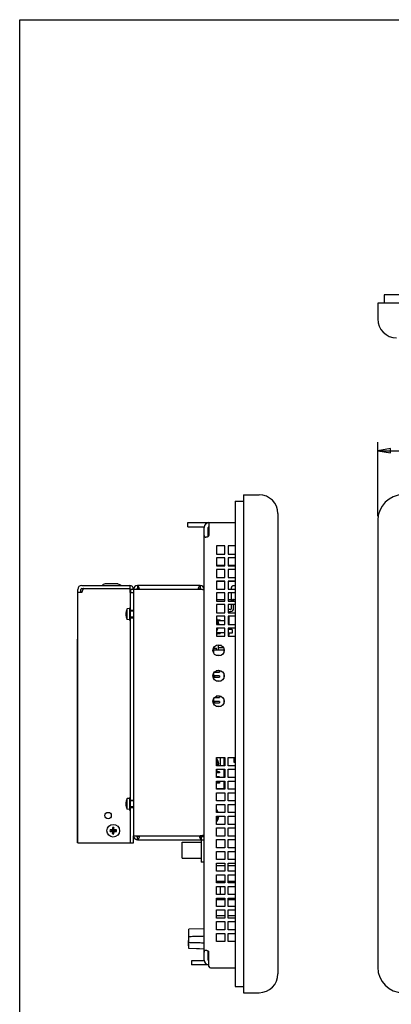
# Model space of a CAD drawing. Extents: x 0 to 34, y 0 to 22.
# Drawn here: x 0 to 5.5, y 7.5 to 22 of the extents above; entities that cross this region are included whole.
import ezdxf
from ezdxf.enums import TextEntityAlignment as Align

# ---------------------------------------------------------------- set-up
doc = ezdxf.new("R2010")
doc.units = 0
doc.header["$LTSCALE"] = 1.87
doc.layers.get('0').update_dxf_attribs({"linetype": 'CONTINUOUS'})
doc.styles.get("Standard").update_dxf_attribs({"font": 'txt', "width": 0.8})
doc.dimstyles.new('DIMSTYLE_1', dxfattribs={"dimtxt": 0.15625, "dimasz": 0.1875, "dimexe": 0.18, "dimexo": 0.0625, "dimgap": 0.09, "dimtad": 0, "dimtih": 1, "dimtoh": 1, "dimdec": 3, "dimlfac": 1.333333, "dimzin": 4, "dimtxsty": 'STANDARD', "dimcen": 0.09, "dimazin": 3, "dimtfac": 1, "dimtdec": 3, "dimtofl": 0, "dimtmove": 0, "dimatfit": 3, "dimtolj": 1, "dimtzin": 4})

# ---------------------------------------------------------------- blocks, each defined once
blk = doc.blocks.new('*D7')
at = {"color": 2, "linetype": 'CONTINUOUS'}
for p, q in [((5.273, 14.693), (5.273, 15.78)), ((15.003, 14.693), (15.003, 15.78)), ((5.273, 15.655), (9.602, 15.655)), ((15.003, 15.655), (10.508, 15.655))]:
    blk.add_line(p, q, dxfattribs=at)
for points in [[(5.46, 15.686), (5.273, 15.655), (5.46, 15.623), (5.46, 15.686)], [(14.816, 15.623), (15.003, 15.655), (14.816, 15.686), (14.816, 15.623)]]:
    blk.add_lwpolyline(points, dxfattribs=at)
at = {"color": 2, "linetype": 'CONTINUOUS', "width": 0.8}
blk.add_text('12.974', height=0.1562, dxfattribs=at).set_placement((9.68, 15.576), (10.43, 15.576), align=Align.FIT)

msp = doc.modelspace()

# ---------------------------------------------------------------- linework, layer by layer
at = {"color": 7, "linetype": 'CONTINUOUS'}
for p, q in [((0, 0), (0, 22)), ((0, 22), (34, 22)), ((5.27296, 17.82644), (5.27296, 17.59394)), ((15.00346, 17.82644), (5.27296, 17.82644)), ((3.29333, 15.00534), (3.29333, 7.67484)), ((3.29333, 15.00534), (3.52583, 15.00534)), ((3.80333, 14.72784), (3.80333, 7.95234)), ((2.47583, 14.53509), (2.47583, 14.59509)), ((2.47588, 14.53509), (2.71508, 14.53509)), ((2.77508, 14.39345), (2.77508, 14.52384)), ((2.78655, 14.52254), (2.77508, 14.52234)), ((5.27296, 14.63034), (5.27296, 8.04984)), ((2.77883, 14.48996), (2.77508, 14.48996)), ((2.77883, 14.48996), (2.77883, 14.39569)), ((3.01883, 13.96246), (2.89883, 13.96246)), ((3.17258, 13.96246), (3.07133, 13.96246)), ((1.44758, 13.69228), (1.25933, 13.69228)), ((1.62083, 13.66959), (1.62083, 13.62459)), ((1.73333, 13.66959), (1.73333, 13.62459)), ((2.65883, 13.66959), (2.65883, 13.62459)), ((3.01883, 13.72771), (2.89883, 13.72771)), ((3.17258, 13.72771), (3.07133, 13.72771)), ((3.12026, 13.61409), (3.12026, 13.63265)), ((3.14651, 13.66975), (3.14979, 13.66975)), ((3.14979, 13.66975), (3.14979, 13.67036)), ((3.14979, 13.67036), (3.17258, 13.67036)), ((0.90158, 13.56834), (0.90158, 13.61334)), ((0.91283, 13.62459), (0.94531, 13.62459)), ((1.63208, 13.61334), (1.63208, 13.56834)), ((1.67708, 13.61334), (1.63208, 13.61334)), ((1.63208, 13.56834), (1.67708, 13.56834)), ((3.12026, 13.44159), (3.12026, 13.56159)), ((1.61953, 13.15258), (1.61953, 13.34359)), ((1.61953, 13.34359), (1.63208, 13.34359)), ((3.01883, 13.45996), (2.89883, 13.45996)), ((3.12026, 13.45996), (3.07133, 13.45996)), ((3.12026, 13.33361), (3.12026, 13.38909)), ((3.14651, 13.46336), (3.17258, 13.46336)), ((3.14979, 13.44159), (3.14979, 13.46336)), ((3.17258, 13.45996), (3.14979, 13.45996)), ((3.14979, 13.33361), (3.14979, 13.38909)), ((1.56531, 13.26309), (1.56986, 13.26309)), ((1.56986, 13.23309), (1.56531, 13.23309)), ((1.61953, 13.33021), (1.58128, 13.32687)), ((1.58128, 13.16931), (1.58128, 13.32687)), ((1.61953, 13.33549), (1.63208, 13.33549)), ((1.61953, 13.32611), (1.63208, 13.32611)), ((1.61953, 13.30396), (1.63208, 13.30396)), ((1.61953, 13.28772), (1.63208, 13.28772)), ((1.61953, 13.25746), (1.63208, 13.25746)), ((1.61953, 13.23871), (1.63208, 13.23871)), ((1.61953, 13.20846), (1.63208, 13.20846)), ((1.61953, 13.19222), (1.63208, 13.19222)), ((1.63208, 13.19559), (1.63208, 13.30059)), ((1.67708, 13.30059), (1.63208, 13.30059)), ((1.67708, 13.29238), (1.63208, 13.29238)), ((1.67708, 13.2038), (1.63208, 13.2038)), ((1.63208, 13.19559), (1.67708, 13.19559)), ((3.08304, 13.26909), (3.08304, 13.27361)), ((3.08304, 13.09659), (3.08304, 13.21659)), ((3.09804, 13.31814), (3.10479, 13.31814)), ((3.09804, 13.28861), (3.10479, 13.28861)), ((1.61953, 13.16596), (1.58128, 13.16931)), ((1.61953, 13.17007), (1.63208, 13.17007)), ((1.61953, 13.16069), (1.63208, 13.16069)), ((1.61953, 13.15258), (1.63208, 13.15258)), ((2.90579, 13.17571), (2.89883, 13.17571)), ((2.90579, 13.09659), (2.90579, 13.17571)), ((2.9113, 13.16672), (2.95058, 13.16672)), ((2.91173, 13.16603), (2.95058, 13.16603)), ((2.91708, 13.15584), (2.91752, 13.15584)), ((2.91708, 13.10409), (2.93105, 13.10409)), ((2.91831, 13.15314), (3.01883, 13.15314)), ((2.95058, 13.15314), (2.95058, 13.16672)), ((2.90579, 13.01146), (2.89883, 13.01146)), ((2.89883, 12.97614), (3.01883, 12.97614)), ((2.91308, 12.95603), (2.89883, 12.94178)), ((2.90579, 13.04409), (2.90579, 13.01146)), ((2.95058, 12.95603), (2.91308, 12.95603)), ((2.91752, 13.03134), (2.91708, 13.03134)), ((2.95058, 12.95603), (2.95058, 12.97614)), ((3.12733, 13.02236), (3.07133, 13.02236)), ((3.12733, 12.96921), (3.07133, 12.96921)), ((3.08304, 12.93673), (3.07133, 12.93673)), ((3.08304, 13.02236), (3.08304, 13.04409)), ((3.08304, 12.93673), (3.08304, 12.96921)), ((3.12733, 13.02236), (3.12733, 12.96921)), ((0.85283, 9.88209), (0.85283, 12.88209)), ((0.85658, 12.88209), (0.85283, 12.88209)), ((2.92857, 12.72309), (2.92857, 12.79609)), ((2.97155, 12.78505), (2.92857, 12.78505)), ((2.85507, 12.74722), (2.89632, 12.74722)), ((2.85608, 12.75133), (2.85608, 12.67835)), ((2.85608, 12.72309), (3.00608, 12.72309)), ((2.89632, 12.72309), (2.89632, 12.74722)), ((2.94009, 12.63871), (2.90043, 12.63871)), ((3.00143, 12.75159), (2.92857, 12.75159)), ((2.94009, 12.63871), (2.94009, 12.63359)), ((3.00608, 12.72309), (3.00608, 12.68615)), ((3.00608, 12.69909), (3.00855, 12.69909)), ((0.85658, 12.59709), (0.85283, 12.59709)), ((2.85608, 12.37633), (2.85608, 12.30335)), ((2.94009, 12.33871), (2.85646, 12.33871)), ((2.86813, 12.39496), (2.94009, 12.39496)), ((2.87521, 12.39496), (2.87521, 12.4009)), ((2.87521, 12.31996), (2.87521, 12.33871)), ((2.94009, 12.41371), (2.89425, 12.41371)), ((2.94009, 12.41371), (2.94009, 12.39496)), ((2.94009, 12.33871), (2.94009, 12.31996)), ((3.00608, 12.36853), (3.00608, 12.31115)), ((3.00608, 12.35409), (3.00882, 12.35409)), ((2.85646, 12.31996), (2.94009, 12.31996)), ((2.94009, 12.26371), (2.90043, 12.26371)), ((2.94009, 12.26371), (2.94009, 12.25859)), ((2.94009, 12.03871), (2.89425, 12.03871)), ((2.94009, 12.03871), (2.94009, 12.01996)), ((2.85608, 12.00133), (2.85608, 11.92835)), ((2.94009, 11.96371), (2.85646, 11.96371)), ((2.85646, 11.94496), (2.94009, 11.94496)), ((2.86813, 12.01996), (2.94009, 12.01996)), ((2.87521, 12.01996), (2.87521, 12.0259)), ((2.87521, 11.94496), (2.87521, 11.96371)), ((2.94009, 11.88871), (2.90043, 11.88871)), ((2.94009, 11.96371), (2.94009, 11.94496)), ((2.94009, 11.88871), (2.94009, 11.88359)), ((3.00608, 11.99353), (3.00608, 11.93615)), ((3.00789, 11.98434), (3.00608, 11.98434)), ((3.00608, 11.95434), (3.00948, 11.95434)), ((2.90579, 11.11321), (2.89883, 11.11321)), ((2.90579, 11.01609), (2.90579, 11.11321)), ((2.91708, 11.09334), (2.91752, 11.09334)), ((2.91708, 11.04159), (2.93105, 11.04159)), ((2.93105, 11.02059), (2.91708, 11.02059)), ((2.95352, 11.13609), (2.95352, 11.01609)), ((3.00608, 11.13609), (3.00608, 11.01609)), ((3.00608, 11.11434), (3.01883, 11.11434)), ((3.16065, 11.0664), (3.16065, 11.13609)), ((3.17258, 11.0664), (3.16065, 11.0664)), ((2.90579, 10.94896), (2.89883, 10.94896)), ((2.94009, 10.92871), (2.89883, 10.92871)), ((2.94009, 10.90996), (2.89883, 10.90996)), ((2.90579, 10.96359), (2.90579, 10.94896)), ((2.94009, 10.92871), (2.94009, 10.90996)), ((3.00608, 10.96359), (3.00608, 10.84359)), ((3.01883, 10.94934), (3.00608, 10.94934)), ((3.00608, 10.91934), (3.01883, 10.91934)), ((2.94009, 10.85371), (2.89883, 10.85371)), ((2.94009, 10.77871), (2.89883, 10.77871)), ((2.94009, 10.75996), (2.89883, 10.75996)), ((2.94009, 10.85371), (2.94009, 10.84359)), ((2.94009, 10.77871), (2.94009, 10.75996)), ((3.00608, 10.79109), (3.00608, 10.67559)), ((3.00608, 10.67559), (2.89883, 10.67559)), ((1.56531, 10.46934), (1.56986, 10.46934)), ((1.56986, 10.43934), (1.56531, 10.43934)), ((1.61953, 10.53646), (1.58128, 10.53312)), ((1.58128, 10.37556), (1.58128, 10.53312)), ((1.61953, 10.35883), (1.61953, 10.54984)), ((1.61953, 10.54984), (1.63208, 10.54984)), ((1.61953, 10.54174), (1.63208, 10.54174)), ((1.61953, 10.53236), (1.63208, 10.53236)), ((1.61953, 10.51021), (1.63208, 10.51021)), ((1.61953, 10.49397), (1.63208, 10.49397)), ((1.61953, 10.46371), (1.63208, 10.46371)), ((1.61953, 10.44496), (1.63208, 10.44496)), ((1.63208, 10.40184), (1.63208, 10.50684)), ((1.67708, 10.50684), (1.63208, 10.50684)), ((1.67708, 10.49863), (1.63208, 10.49863)), ((0.85658, 10.29384), (0.85283, 10.29384)), ((1.61953, 10.37221), (1.58128, 10.37556)), ((1.61953, 10.41471), (1.63208, 10.41471)), ((1.61953, 10.39847), (1.63208, 10.39847)), ((1.61953, 10.37632), (1.63208, 10.37632)), ((1.61953, 10.36694), (1.63208, 10.36694)), ((1.61953, 10.35883), (1.63208, 10.35883)), ((1.67708, 10.41005), (1.63208, 10.41005)), ((1.63208, 10.40184), (1.67708, 10.40184)), ((2.90579, 10.36321), (2.89883, 10.36321)), ((2.90579, 10.32609), (2.90579, 10.36321)), ((2.91708, 10.34334), (2.91752, 10.34334)), ((2.90579, 10.19896), (2.89883, 10.19896)), ((2.90579, 10.27359), (2.90579, 10.19896)), ((2.93105, 10.27059), (2.91708, 10.27059)), ((2.91752, 10.21884), (2.91708, 10.21884)), ((1.33023, 10.07075), (1.34871, 10.06492)), ((1.35356, 10.07075), (1.33023, 10.07075)), ((1.33023, 10.04743), (1.34871, 10.05326)), ((1.33023, 10.04743), (1.35356, 10.04743)), ((1.40545, 10.05326), (1.34871, 10.06492)), ((1.34987, 10.06492), (1.34871, 10.06492)), ((1.34871, 10.05326), (1.40545, 10.06492)), ((1.34871, 10.05326), (1.34987, 10.05326)), ((1.36343, 10.07274), (1.34987, 10.06492)), ((1.35356, 10.07075), (1.34987, 10.06492)), ((1.40429, 10.05326), (1.34987, 10.06492)), ((1.34987, 10.05326), (1.40429, 10.06492)), ((1.34987, 10.05326), (1.36343, 10.04543)), ((1.35356, 10.04743), (1.34987, 10.05326)), ((1.36108, 10.07509), (1.35356, 10.07075)), ((1.35356, 10.04743), (1.36108, 10.04309)), ((1.36542, 10.08261), (1.36108, 10.07509)), ((1.39308, 10.04309), (1.36108, 10.07509)), ((1.36108, 10.04309), (1.39308, 10.07509)), ((1.36108, 10.04309), (1.36542, 10.03557)), ((1.37125, 10.0863), (1.36343, 10.07274)), ((1.36343, 10.04543), (1.37125, 10.03188)), ((1.36542, 10.10594), (1.37125, 10.08746)), ((1.36542, 10.10594), (1.36542, 10.08261)), ((1.36542, 10.08261), (1.37125, 10.0863)), ((1.36542, 10.03557), (1.37125, 10.03188)), ((1.36542, 10.03557), (1.36542, 10.01224)), ((1.36542, 10.01224), (1.37125, 10.03072)), ((1.38291, 10.03072), (1.37125, 10.08746)), ((1.37125, 10.08746), (1.37125, 10.0863)), ((1.37125, 10.03072), (1.38291, 10.08746)), ((1.38291, 10.03188), (1.37125, 10.0863)), ((1.37125, 10.03188), (1.38291, 10.0863)), ((1.37125, 10.03188), (1.37125, 10.03072)), ((1.38874, 10.10594), (1.38291, 10.08746)), ((1.38291, 10.0863), (1.38291, 10.08746)), ((1.38874, 10.08261), (1.38291, 10.0863)), ((1.39074, 10.07274), (1.38291, 10.0863)), ((1.38291, 10.03188), (1.39074, 10.04543)), ((1.38874, 10.03557), (1.38291, 10.03188)), ((1.38291, 10.03072), (1.38291, 10.03188)), ((1.38874, 10.01224), (1.38291, 10.03072)), ((1.38874, 10.08261), (1.38874, 10.10594)), ((1.39308, 10.07509), (1.38874, 10.08261)), ((1.38874, 10.03557), (1.39308, 10.04309)), ((1.38874, 10.01224), (1.38874, 10.03557)), ((1.40429, 10.06492), (1.39074, 10.07274)), ((1.39074, 10.04543), (1.40429, 10.05326)), ((1.4006, 10.07075), (1.39308, 10.07509)), ((1.39308, 10.04309), (1.4006, 10.04743)), ((1.4006, 10.07075), (1.40429, 10.06492)), ((1.42393, 10.07075), (1.4006, 10.07075)), ((1.4006, 10.04743), (1.40429, 10.05326)), ((1.4006, 10.04743), (1.42393, 10.04743)), ((1.40545, 10.06492), (1.40429, 10.06492)), ((1.40429, 10.05326), (1.40545, 10.05326)), ((1.42393, 10.07075), (1.40545, 10.06492)), ((1.42393, 10.04743), (1.40545, 10.05326)), ((0.85658, 9.88209), (0.85283, 9.88209)), ((1.63208, 9.88209), (1.67708, 9.88209)), ((1.67708, 9.88209), (1.67708, 9.98334)), ((1.73333, 9.92709), (1.73333, 9.97209)), ((2.39258, 9.89034), (2.67008, 9.89034)), ((2.39258, 9.65634), (2.39258, 9.89034)), ((2.71508, 9.97209), (2.67491, 9.97209)), ((2.67491, 9.92709), (2.67491, 9.97209)), ((2.39258, 9.65634), (2.67008, 9.65634)), ((2.71508, 9.59709), (2.67008, 9.59709)), ((3.01883, 9.54496), (2.89883, 9.54496)), ((3.17258, 9.54496), (3.07133, 9.54496)), ((3.01883, 9.31021), (2.89883, 9.31021)), ((3.17258, 9.31021), (3.07133, 9.31021)), ((2.95058, 9.23859), (2.95058, 9.11859)), ((3.01883, 9.04246), (2.89883, 9.04246)), ((2.90579, 9.04246), (2.90579, 9.06609)), ((2.95058, 9.06609), (2.95058, 9.04246)), ((3.17258, 9.04246), (3.07133, 9.04246)), ((3.01883, 8.80771), (2.89883, 8.80771)), ((3.17258, 8.80771), (3.07133, 8.80771)), ((2.48714, 8.55668), (2.49008, 8.55693)), ((2.48714, 8.55668), (2.48714, 8.47825)), ((2.71508, 8.61759), (2.49008, 8.60973)), ((2.49008, 8.32545), (2.49008, 8.60973)), ((2.48714, 8.47825), (2.49008, 8.47825)), ((2.49008, 8.44193), (2.48714, 8.44193)), ((2.48714, 8.3635), (2.48714, 8.44193)), ((2.48714, 8.3635), (2.49008, 8.36325)), ((2.71508, 8.31759), (2.49008, 8.32545)), ((2.64898, 8.31909), (2.60288, 8.31909)), ((2.77508, 8.15634), (2.77508, 8.28673)), ((2.77883, 8.28449), (2.77883, 8.18996)), ((2.53208, 8.14509), (2.53208, 8.08509)), ((2.71508, 8.14509), (2.53212, 8.14509)), ((2.77883, 8.18996), (2.77508, 8.18996)), ((2.78655, 8.15764), (2.77508, 8.15784)), ((3.29333, 7.67484), (3.52583, 7.67484))]:
    msp.add_line(p, q, dxfattribs=at)
at = {"color": 3, "linetype": 'CONTINUOUS'}
for p, q in [((5.36671, 17.94719), (5.36671, 17.82644)), ((14.90971, 17.94719), (5.36671, 17.94719)), ((3.17258, 14.91159), (3.17258, 7.76859)), ((3.17258, 14.91159), (3.29333, 14.91159)), ((2.47588, 14.59509), (3.17258, 14.59509)), ((2.71508, 8.15634), (2.71508, 14.52384)), ((2.78633, 14.59509), (2.78633, 14.40759)), ((2.89883, 14.25159), (2.89883, 14.13159)), ((3.01883, 14.25159), (2.89883, 14.25159)), ((3.01883, 14.13159), (3.01883, 14.25159)), ((3.07133, 14.25159), (3.07133, 14.13159)), ((3.17258, 14.25159), (3.07133, 14.25159)), ((2.89883, 14.13159), (3.01883, 14.13159)), ((2.89883, 14.07909), (2.89883, 13.95909)), ((3.01883, 14.07909), (2.89883, 14.07909)), ((3.01883, 13.95909), (3.01883, 14.07909)), ((3.07133, 14.13159), (3.17258, 14.13159)), ((3.07133, 14.07909), (3.07133, 13.95909)), ((3.17258, 14.07909), (3.07133, 14.07909)), ((2.89883, 13.95909), (3.01883, 13.95909)), ((3.07133, 13.95909), (3.17258, 13.95909)), ((2.89883, 13.90659), (2.89883, 13.78659)), ((3.01883, 13.90659), (2.89883, 13.90659)), ((2.89883, 13.78659), (3.01883, 13.78659)), ((3.01883, 13.78659), (3.01883, 13.90659)), ((3.07133, 13.90659), (3.07133, 13.78659)), ((3.17258, 13.90659), (3.07133, 13.90659)), ((3.07133, 13.78659), (3.17258, 13.78659)), ((0.91283, 13.66959), (1.62083, 13.66959)), ((2.65883, 13.66959), (1.73333, 13.66959)), ((2.89883, 13.73409), (2.89883, 13.61409)), ((3.01883, 13.73409), (2.89883, 13.73409)), ((3.01883, 13.61409), (3.01883, 13.73409)), ((3.07133, 13.73409), (3.07133, 13.61409)), ((3.17258, 13.73409), (3.07133, 13.73409)), ((0.85658, 9.88209), (0.85658, 13.61334)), ((0.91283, 13.56834), (0.85658, 13.56834)), ((0.94531, 13.62459), (1.62083, 13.62459)), ((1.62083, 13.62459), (1.62083, 13.56834)), ((1.63208, 13.56834), (1.62083, 13.56834)), ((1.63208, 13.30059), (1.63208, 13.56834)), ((1.67708, 13.61334), (1.67708, 9.98334)), ((2.65883, 13.61334), (1.67708, 13.61334)), ((2.89883, 13.61409), (3.01883, 13.61409)), ((2.89883, 13.56159), (2.89883, 13.44159)), ((3.01883, 13.56159), (2.89883, 13.56159)), ((3.01883, 13.44159), (3.01883, 13.56159)), ((3.07133, 13.61409), (3.17258, 13.61409)), ((3.07133, 13.56159), (3.07133, 13.44159)), ((3.17258, 13.56159), (3.07133, 13.56159)), ((2.89883, 13.44159), (3.01883, 13.44159)), ((2.89883, 13.38909), (2.89883, 13.26909)), ((3.01883, 13.38909), (2.89883, 13.38909)), ((3.01883, 13.26909), (3.01883, 13.38909)), ((3.07133, 13.44159), (3.17258, 13.44159)), ((3.07133, 13.38909), (3.07133, 13.26909)), ((3.17258, 13.38909), (3.07133, 13.38909)), ((1.63208, 10.50684), (1.63208, 13.19559)), ((2.89883, 13.26909), (3.01883, 13.26909)), ((2.89883, 13.21659), (2.89883, 13.09659)), ((3.01883, 13.21659), (2.89883, 13.21659)), ((3.01883, 13.09659), (3.01883, 13.21659)), ((3.07133, 13.26909), (3.17258, 13.26909)), ((3.07133, 13.21659), (3.07133, 13.09659)), ((3.17258, 13.21659), (3.07133, 13.21659)), ((2.89883, 13.09659), (3.01883, 13.09659)), ((3.07133, 13.09659), (3.17258, 13.09659)), ((2.89883, 13.04409), (2.89883, 12.92409)), ((3.01883, 13.04409), (2.89883, 13.04409)), ((2.89883, 12.92409), (3.01883, 12.92409)), ((3.01883, 12.92409), (3.01883, 13.04409)), ((3.07133, 13.04409), (3.07133, 12.92409)), ((3.17258, 13.04409), (3.07133, 13.04409)), ((3.07133, 12.92409), (3.17258, 12.92409)), ((2.89883, 11.13609), (3.01883, 11.13609)), ((2.89883, 11.01609), (2.89883, 11.13609)), ((3.01883, 11.13609), (3.01883, 11.01609)), ((3.07133, 11.13609), (3.17258, 11.13609)), ((3.07133, 11.01609), (3.07133, 11.13609)), ((3.01883, 11.01609), (2.89883, 11.01609)), ((2.89883, 10.96359), (3.01883, 10.96359)), ((2.89883, 10.84359), (2.89883, 10.96359)), ((3.01883, 10.96359), (3.01883, 10.84359)), ((3.17258, 11.01609), (3.07133, 11.01609)), ((3.07133, 10.96359), (3.17258, 10.96359)), ((3.07133, 10.84359), (3.07133, 10.96359)), ((3.01883, 10.84359), (2.89883, 10.84359)), ((2.89883, 10.79109), (3.01883, 10.79109)), ((2.89883, 10.67109), (2.89883, 10.79109)), ((3.01883, 10.79109), (3.01883, 10.67109)), ((3.17258, 10.84359), (3.07133, 10.84359)), ((3.07133, 10.79109), (3.17258, 10.79109)), ((3.07133, 10.67109), (3.07133, 10.79109)), ((3.01883, 10.67109), (2.89883, 10.67109)), ((2.89883, 10.61859), (3.01883, 10.61859)), ((2.89883, 10.49859), (2.89883, 10.61859)), ((3.01883, 10.61859), (3.01883, 10.49859)), ((3.17258, 10.67109), (3.07133, 10.67109)), ((3.07133, 10.61859), (3.17258, 10.61859)), ((3.07133, 10.49859), (3.07133, 10.61859)), ((3.01883, 10.49859), (2.89883, 10.49859)), ((2.89883, 10.44609), (3.01883, 10.44609)), ((2.89883, 10.32609), (2.89883, 10.44609)), ((3.01883, 10.44609), (3.01883, 10.32609)), ((3.17258, 10.49859), (3.07133, 10.49859)), ((3.07133, 10.44609), (3.17258, 10.44609)), ((3.07133, 10.32609), (3.07133, 10.44609)), ((1.63208, 9.88209), (1.63208, 10.40184)), ((3.01883, 10.32609), (2.89883, 10.32609)), ((3.17258, 10.32609), (3.07133, 10.32609)), ((2.89883, 10.27359), (3.01883, 10.27359)), ((2.89883, 10.15359), (2.89883, 10.27359)), ((3.01883, 10.15359), (2.89883, 10.15359)), ((3.01883, 10.27359), (3.01883, 10.15359)), ((3.07133, 10.27359), (3.17258, 10.27359)), ((3.07133, 10.15359), (3.07133, 10.27359)), ((3.17258, 10.15359), (3.07133, 10.15359)), ((2.89883, 10.10109), (3.01883, 10.10109)), ((2.89883, 9.98109), (2.89883, 10.10109)), ((3.01883, 10.10109), (3.01883, 9.98109)), ((3.07133, 10.10109), (3.17258, 10.10109)), ((3.07133, 9.98109), (3.07133, 10.10109)), ((0.85658, 9.88209), (1.63208, 9.88209)), ((1.67708, 9.98334), (2.65883, 9.98334)), ((1.73333, 9.92709), (2.71508, 9.92709)), ((2.67008, 9.91584), (2.67008, 9.59709)), ((3.01883, 9.98109), (2.89883, 9.98109)), ((2.89883, 9.92859), (3.01883, 9.92859)), ((2.89883, 9.80859), (2.89883, 9.92859)), ((3.01883, 9.92859), (3.01883, 9.80859)), ((3.17258, 9.98109), (3.07133, 9.98109)), ((3.07133, 9.92859), (3.17258, 9.92859)), ((3.07133, 9.80859), (3.07133, 9.92859)), ((3.01883, 9.80859), (2.89883, 9.80859)), ((2.89883, 9.75609), (3.01883, 9.75609)), ((2.89883, 9.63609), (2.89883, 9.75609)), ((3.01883, 9.75609), (3.01883, 9.63609)), ((3.17258, 9.80859), (3.07133, 9.80859)), ((3.07133, 9.75609), (3.17258, 9.75609)), ((3.07133, 9.63609), (3.07133, 9.75609)), ((3.01883, 9.63609), (2.89883, 9.63609)), ((2.89883, 9.58359), (3.01883, 9.58359)), ((2.89883, 9.46359), (2.89883, 9.58359)), ((3.01883, 9.58359), (3.01883, 9.46359)), ((3.17258, 9.63609), (3.07133, 9.63609)), ((3.07133, 9.58359), (3.17258, 9.58359)), ((3.07133, 9.46359), (3.07133, 9.58359)), ((3.01883, 9.46359), (2.89883, 9.46359)), ((3.17258, 9.46359), (3.07133, 9.46359)), ((2.89883, 9.41109), (3.01883, 9.41109)), ((2.89883, 9.29109), (2.89883, 9.41109)), ((3.01883, 9.29109), (2.89883, 9.29109)), ((3.01883, 9.41109), (3.01883, 9.29109)), ((3.07133, 9.41109), (3.17258, 9.41109)), ((3.07133, 9.29109), (3.07133, 9.41109)), ((3.17258, 9.29109), (3.07133, 9.29109)), ((2.89883, 9.23859), (3.01883, 9.23859)), ((2.89883, 9.11859), (2.89883, 9.23859)), ((3.01883, 9.23859), (3.01883, 9.11859)), ((3.07133, 9.23859), (3.17258, 9.23859)), ((3.07133, 9.11859), (3.07133, 9.23859)), ((3.01883, 9.11859), (2.89883, 9.11859)), ((2.89883, 9.06609), (3.01883, 9.06609)), ((2.89883, 8.94609), (2.89883, 9.06609)), ((3.01883, 9.06609), (3.01883, 8.94609)), ((3.17258, 9.11859), (3.07133, 9.11859)), ((3.07133, 9.06609), (3.17258, 9.06609)), ((3.07133, 8.94609), (3.07133, 9.06609)), ((3.01883, 8.94609), (2.89883, 8.94609)), ((2.89883, 8.89359), (3.01883, 8.89359)), ((2.89883, 8.77359), (2.89883, 8.89359)), ((3.01883, 8.89359), (3.01883, 8.77359)), ((3.17258, 8.94609), (3.07133, 8.94609)), ((3.07133, 8.89359), (3.17258, 8.89359)), ((3.07133, 8.77359), (3.07133, 8.89359)), ((3.01883, 8.77359), (2.89883, 8.77359)), ((2.89883, 8.72109), (3.01883, 8.72109)), ((2.89883, 8.60109), (2.89883, 8.72109)), ((3.01883, 8.72109), (3.01883, 8.60109)), ((3.17258, 8.77359), (3.07133, 8.77359)), ((3.07133, 8.72109), (3.17258, 8.72109)), ((3.07133, 8.60109), (3.07133, 8.72109)), ((3.01883, 8.60109), (2.89883, 8.60109)), ((3.17258, 8.60109), (3.07133, 8.60109)), ((2.89883, 8.54859), (3.01883, 8.54859)), ((2.89883, 8.42859), (2.89883, 8.54859)), ((3.01883, 8.42859), (2.89883, 8.42859)), ((3.01883, 8.54859), (3.01883, 8.42859)), ((3.07133, 8.54859), (3.17258, 8.54859)), ((3.07133, 8.42859), (3.07133, 8.54859)), ((3.17258, 8.42859), (3.07133, 8.42859)), ((2.78633, 8.06259), (2.78633, 8.27259)), ((2.78633, 8.08509), (2.53212, 8.08509)), ((2.80883, 8.04009), (3.17258, 8.04009)), ((3.17258, 7.76859), (3.29333, 7.76859))]:
    msp.add_line(p, q, dxfattribs=at)
at = {"color": 7, "linetype": 'CONTINUOUS'}
for points in [[(1.25933, 13.69228), (1.24476, 13.69037), (1.23121, 13.68478), (1.21956, 13.67587), (1.21472, 13.66959)], [(1.44758, 13.69228), (1.46215, 13.69037), (1.4757, 13.68478), (1.48736, 13.67587), (1.49219, 13.66959)]]:
    msp.add_lwpolyline(points, dxfattribs=at)
at = {"color": 3, "linetype": 'CONTINUOUS'}
for centre, radius in [((2.92883, 12.71484), 0.0825), ((2.92883, 12.33984), 0.0825), ((2.92883, 11.96484), 0.0825), ((1.30208, 10.28334), 0.04688), ((1.37708, 10.05909), 0.093)]:
    msp.add_circle(centre, radius, dxfattribs=at)
at = {"color": 7, "linetype": 'CONTINUOUS'}
msp.add_circle((1.37708, 10.05909), 0.09301, dxfattribs=at)
for centre, radius, start, end in [((5.55046, 17.59394), 0.2775, 180, 270), ((3.52583, 14.72784), 0.2775, 0, 90), ((5.64796, 14.63034), 0.375, 90, 180), ((2.78633, 14.52384), 0.01125, 90, 180), ((0.91283, 13.61334), 0.01125, 90, 180), ((1.62083, 13.61334), 0.01125, 0, 90), ((1.73333, 13.61334), 0.01125, 90, 180), ((2.65883, 13.61334), 0.01125, 0, 90), ((3.09804, 13.27361), 0.04453, 90, 127.024198), ((3.09804, 13.27361), 0.015, 90, 180), ((3.10479, 13.33361), 0.045, 270, 360), ((3.10479, 13.33361), 0.01547, 270, 360), ((2.78933, 13.09359), 0.1425, 25.946401, 35.19183), ((2.78933, 13.09359), 0.1425, 324.80817, 334.053599), ((2.78933, 11.03109), 0.1425, 25.946401, 35.19183), ((2.78933, 11.03109), 0.1425, 324.80817, 331.712479), ((2.78933, 10.28109), 0.1425, 25.946401, 35.19183), ((2.78933, 10.28109), 0.1425, 324.80817, 334.053599), ((1.37708, 10.05909), 0.04828, 166.019585, 193.980415), ((1.37708, 10.05909), 0.02897, 168.385537, 191.614463), ((1.37708, 10.05909), 0.04828, 76.019585, 103.980415), ((1.37708, 10.05909), 0.04828, 256.019585, 283.980415), ((1.37708, 10.05909), 0.02897, 78.385537, 101.614463), ((1.37708, 10.05909), 0.02897, 258.385537, 281.614463), ((1.37708, 10.05909), 0.02897, 348.385537, 11.614463), ((1.37708, 10.05909), 0.04828, 346.019585, 13.980415), ((1.73333, 9.98334), 0.01125, 180, 270), ((2.65883, 9.91584), 0.05625, 0, 11.531395), ((2.86214, 8.46009), 0.29513, 208.001152, 208.539445), ((2.90842, 8.46009), 0.29528, 208.343575, 208.523554), ((2.78633, 8.15634), 0.01125, 180, 270), ((5.64796, 8.04984), 0.375, 180, 270), ((3.52583, 7.95234), 0.2775, 270, 360)]:
    msp.add_arc(centre, radius, start, end, dxfattribs=at)
at = {"color": 3, "linetype": 'CONTINUOUS'}
for centre, radius, start, end in [((2.78633, 14.52384), 0.07125, 90, 180), ((0.91283, 13.61334), 0.05625, 90, 180), ((1.62083, 13.61334), 0.05625, 0, 90), ((1.73333, 13.61334), 0.05625, 90, 180), ((2.65883, 13.61334), 0.05625, 0, 90), ((1.73333, 9.98334), 0.05625, 187.756028, 270), ((2.65883, 9.91584), 0.01125, 0, 90), ((2.78633, 8.15634), 0.07125, 180, 270), ((2.80883, 8.06259), 0.0225, 180, 270)]:
    msp.add_arc(centre, radius, start, end, dxfattribs=at)
for points in [[(2.71508, 14.40759), (2.71511, 14.4012), (2.71546, 14.3958), (2.71653, 14.39162), (2.71872, 14.38837), (2.72241, 14.38593), (2.72795, 14.38435), (2.73556, 14.38375), (2.73595, 14.38375)], [(2.73595, 14.38375), (2.74472, 14.38427), (2.75435, 14.38582), (2.76367, 14.38831), (2.77201, 14.39162), (2.77903, 14.39581), (2.78426, 14.40117), (2.78633, 14.40759)], [(1.76581, 13.61334), (1.76256, 13.62214), (1.75931, 13.63072), (1.75606, 13.63888), (1.75282, 13.6464), (1.74957, 13.65311), (1.74632, 13.65885), (1.74307, 13.66346), (1.74145, 13.66531), (1.73983, 13.66684), (1.7382, 13.66803), (1.73658, 13.66889), (1.73495, 13.66941), (1.73333, 13.66959)], [(2.62635, 13.61334), (2.6296, 13.62214), (2.63285, 13.63072), (2.6361, 13.63888), (2.63935, 13.6464), (2.64259, 13.65311), (2.64584, 13.65885), (2.64909, 13.66346), (2.65071, 13.66531), (2.65234, 13.66684), (2.65396, 13.66803), (2.65558, 13.66889), (2.65721, 13.66941), (2.65883, 13.66959)], [(0.94531, 13.62459), (0.94368, 13.62441), (0.94206, 13.62389), (0.94044, 13.62303), (0.93881, 13.62184), (0.93719, 13.62031), (0.93556, 13.61846), (0.93394, 13.6163), (0.93232, 13.61385), (0.92907, 13.60811), (0.92582, 13.6014), (0.92257, 13.59388), (0.91933, 13.58572), (0.91608, 13.57714), (0.91283, 13.56834)], [(2.67134, 13.61173), (2.6698, 13.61193), (2.65883, 13.61334)], [(2.71508, 13.60209), (2.71501, 13.60244), (2.71481, 13.60279), (2.71447, 13.60314), (2.714, 13.6035), (2.71266, 13.6042), (2.7108, 13.6049), (2.70844, 13.6056), (2.7056, 13.60631), (2.70231, 13.60701), (2.69861, 13.60771), (2.69451, 13.60842), (2.69008, 13.60912), (2.68036, 13.61053), (2.67134, 13.61173)], [(1.76581, 9.98334), (1.76256, 9.97454), (1.75931, 9.96596), (1.75606, 9.9578), (1.75282, 9.95028), (1.74957, 9.94357), (1.74632, 9.93783), (1.74307, 9.93322), (1.74145, 9.93137), (1.73983, 9.92984), (1.7382, 9.92864), (1.73658, 9.92778), (1.73495, 9.92726), (1.73333, 9.92709)], [(2.64243, 9.98334), (2.64442, 9.97795)], [(2.64442, 9.97795), (2.64568, 9.97454), (2.64893, 9.96596), (2.65218, 9.9578), (2.65542, 9.95028), (2.65867, 9.94357), (2.66192, 9.93783), (2.66517, 9.93322), (2.66679, 9.93137), (2.66841, 9.92984), (2.67004, 9.92864), (2.67166, 9.92778), (2.67329, 9.92726), (2.67491, 9.92709)], [(2.67134, 9.98495), (2.6698, 9.98475), (2.65883, 9.98334)], [(2.69861, 9.98896), (2.69451, 9.98826), (2.69008, 9.98756), (2.68036, 9.98615), (2.67134, 9.98495)], [(2.71508, 9.99459), (2.71501, 9.99424), (2.71481, 9.99389), (2.71447, 9.99353), (2.714, 9.99318), (2.71266, 9.99248), (2.7108, 9.99178), (2.70844, 9.99107), (2.7056, 9.99037), (2.70231, 9.98967), (2.69861, 9.98896)], [(2.73595, 8.29642), (2.7285, 8.29591), (2.72266, 8.29436), (2.71878, 8.29187), (2.71653, 8.28856), (2.71546, 8.28437), (2.71511, 8.279), (2.71508, 8.27259)], [(2.78633, 8.27259), (2.78428, 8.27898), (2.77902, 8.28438), (2.77201, 8.28856), (2.76384, 8.29181), (2.75486, 8.29425), (2.74549, 8.29582), (2.73634, 8.29642), (2.73595, 8.29642)]]:
    msp.add_spline(points, degree=3, dxfattribs=at)
at = {"color": 7, "linetype": 'CONTINUOUS'}
for points in [[(2.77508, 14.40759), (2.77508, 14.40214), (2.77512, 14.39715)], [(2.77512, 14.39715), (2.7752, 14.39354)], [(3.12026, 13.63265), (3.12117, 13.64232), (3.12355, 13.65064), (3.12703, 13.65752), (3.13134, 13.66293), (3.13619, 13.66676), (3.1414, 13.66904), (3.14651, 13.66975)], [(1.73983, 13.62404), (1.73333, 13.62459)], [(1.74632, 13.62244), (1.73983, 13.62404)], [(1.76581, 13.61334), (1.75931, 13.61682), (1.75282, 13.61995), (1.74632, 13.62244)], [(2.62635, 13.61334), (2.63285, 13.61682), (2.63935, 13.61995), (2.64584, 13.62244)], [(2.64584, 13.62244), (2.65234, 13.62404)], [(2.65234, 13.62404), (2.65883, 13.62459)], [(3.14651, 13.46336), (3.1414, 13.46265), (3.13619, 13.46037), (3.13134, 13.45654), (3.12703, 13.45113), (3.12355, 13.44425), (3.12262, 13.44164)], [(1.56531, 13.27059), (1.56514, 13.2691), (1.56502, 13.2677), (1.56495, 13.26642), (1.56492, 13.2653), (1.56495, 13.26438), (1.56502, 13.26368), (1.56514, 13.26324), (1.56531, 13.26309)], [(1.56531, 13.23309), (1.56514, 13.23294), (1.56502, 13.2325), (1.56495, 13.2318), (1.56492, 13.23088), (1.56495, 13.22976), (1.56502, 13.22848), (1.56514, 13.22708), (1.56531, 13.22559)], [(1.58128, 13.32543), (1.57728, 13.31633), (1.57409, 13.30791), (1.57155, 13.30013), (1.56956, 13.29297), (1.56802, 13.28644), (1.56684, 13.28055), (1.56596, 13.27527), (1.56531, 13.27059)], [(1.56531, 13.22559), (1.56595, 13.22094), (1.56683, 13.2157), (1.568, 13.20983), (1.56954, 13.20331), (1.57153, 13.19614), (1.57406, 13.18833), (1.57726, 13.17988), (1.58128, 13.17075)], [(1.56596, 13.22092), (1.56531, 13.22559)], [(1.56986, 13.23309), (1.56942, 13.24057), (1.56928, 13.24809), (1.56942, 13.25561), (1.56986, 13.26309)], [(2.93105, 13.10409), (2.93074, 13.10767), (2.93031, 13.11151), (2.92972, 13.11566), (2.92894, 13.12016), (2.92792, 13.12502), (2.92662, 13.13028), (2.92497, 13.13598), (2.9229, 13.14213), (2.9203, 13.14874), (2.91708, 13.15584)], [(2.91748, 13.09659), (2.91741, 13.09883), (2.91708, 13.10409)], [(2.91708, 13.03134), (2.9203, 13.03844), (2.92254, 13.04408)], [(2.93105, 11.04159), (2.93074, 11.04517), (2.93031, 11.04901), (2.92972, 11.05316), (2.92894, 11.05766), (2.92792, 11.06252), (2.92662, 11.06778), (2.92497, 11.07348), (2.9229, 11.07963), (2.9203, 11.08624), (2.91708, 11.09334)], [(2.91751, 11.03109), (2.91741, 11.03633), (2.91708, 11.04159)], [(2.91708, 11.02059), (2.91741, 11.02586), (2.91751, 11.03109)], [(1.56531, 10.47684), (1.56514, 10.47535), (1.56502, 10.47395), (1.56495, 10.47267), (1.56492, 10.47155), (1.56495, 10.47063), (1.56502, 10.46993), (1.56514, 10.46949), (1.56531, 10.46934)], [(1.56531, 10.43934), (1.56514, 10.43919), (1.56502, 10.43875), (1.56495, 10.43805), (1.56492, 10.43713), (1.56495, 10.43601), (1.56502, 10.43473), (1.56514, 10.43333), (1.56531, 10.43184)], [(1.58128, 10.53168), (1.57728, 10.52258), (1.57409, 10.51416), (1.57155, 10.50638), (1.56956, 10.49922), (1.56802, 10.49269), (1.56684, 10.4868), (1.56596, 10.48152), (1.56531, 10.47684)], [(1.56986, 10.43934), (1.56942, 10.44682), (1.56928, 10.45434), (1.56942, 10.46186), (1.56986, 10.46934)], [(1.56531, 10.43184), (1.56595, 10.42719), (1.56683, 10.42195), (1.568, 10.41608), (1.56954, 10.40956), (1.57153, 10.40239), (1.57406, 10.39458), (1.57726, 10.38613), (1.58128, 10.377)], [(1.56596, 10.42717), (1.56531, 10.43184)], [(2.92413, 10.3261), (2.9229, 10.32963), (2.9203, 10.33624), (2.91708, 10.34334)], [(2.91708, 10.21884), (2.9203, 10.22594), (2.9229, 10.23255), (2.92497, 10.2387), (2.92662, 10.2444), (2.92792, 10.24966), (2.92894, 10.25452), (2.92972, 10.25901), (2.93031, 10.26317), (2.93074, 10.26701), (2.93105, 10.27059)], [(1.73983, 9.97264), (1.73333, 9.97209)], [(1.74632, 9.97424), (1.73983, 9.97264)], [(1.76581, 9.98334), (1.75931, 9.97986), (1.75282, 9.97673), (1.74632, 9.97424)], [(2.64243, 9.98334), (2.64893, 9.97986), (2.65542, 9.97673), (2.66192, 9.97424)], [(2.66192, 9.97424), (2.66841, 9.97264), (2.67491, 9.97209)], [(2.92671, 9.04247), (2.92662, 9.04278), (2.92497, 9.04848), (2.9229, 9.05463), (2.9203, 9.06124), (2.91815, 9.06611)], [(2.49008, 8.50315), (2.56264, 8.50547), (2.63763, 8.50775), (2.71508, 8.51)], [(2.49008, 8.41703), (2.56264, 8.41471), (2.63763, 8.41243), (2.71508, 8.41018)], [(2.7752, 8.28664), (2.77512, 8.28303), (2.77508, 8.27804), (2.77508, 8.27259)]]:
    msp.add_spline(points, degree=3, dxfattribs=at)

# ---------------------------------------------------------------- dimensions: what is measured, and where the dimension line sits
at = {"color": 2, "linetype": 'CONTINUOUS'}
dim = msp.add_linear_dim(base=(5.27296, 15.65458), p1=(15.00346, 14.69284), p2=(5.27296, 14.69284), angle=180, dimstyle='DIMSTYLE_1', dxfattribs=at)
dim.commit()
dim.dimension.update_dxf_attribs({"geometry": '*D7', "text_midpoint": (10.05537, 15.65458), "dimtype": 160})

doc.saveas('drawing.dxf')
